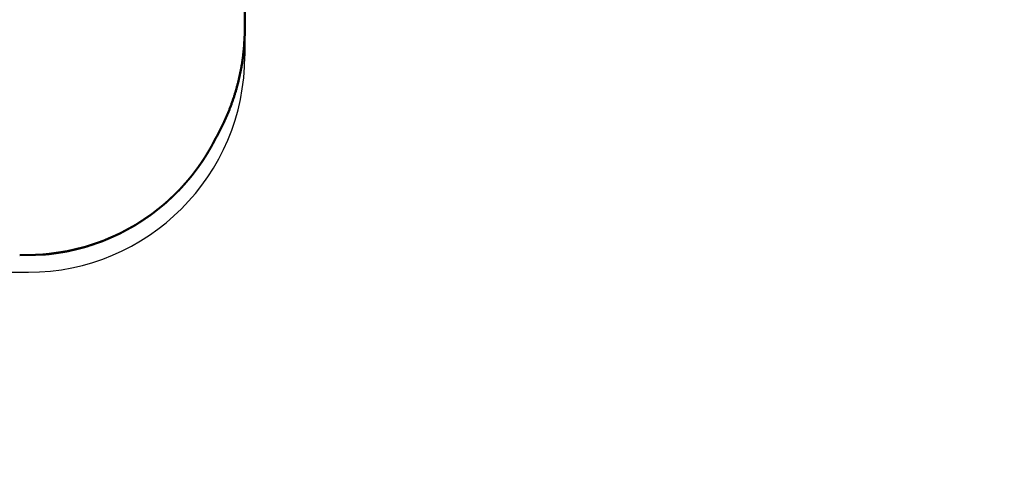
# Model space of a CAD drawing. Units: millimetres. Extents: x -134 to 177, y -73 to 91.
# Drawn here: x 143 to 157, y -15 to -9 of the extents above; entities that cross this region are included whole.
import ezdxf

# ---------------------------------------------------------------- set-up
doc = ezdxf.new("R2010")
doc.units = ezdxf.units.MM
for name, color, linetype, lineweight in [('1', 4, 'Continuous', 50), ('2', 7, 'Continuous', 25), ('cut', 1, 'Continuous', 25)]:
    doc.layers.add(name, color=color, linetype=linetype, lineweight=lineweight)
doc.styles.add('simplex', font='txt.shx', dxfattribs={"height": 3.5})
doc.dimstyles.new('\\M+18352\\M+18373\\M+1815B - ISO-25', dxfattribs={"dimscale": 0, "dimtxt": 3.5, "dimasz": 3.5, "dimexe": 1.5, "dimexo": 0, "dimgap": 2.3, "dimtad": 1, "dimdsep": 46, "dimtxsty": 'simplex', "dimcen": 0.09, "dimclrd": 256, "dimclre": 256, "dimclrt": 256, "dimadec": 0, "dimazin": 0, "dimtfac": 1, "dimtofl": 0, "dimtmove": 0, "dimatfit": 3, "dimfxl": 1, "dimtolj": 1, "dimlwd": -1, "dimlwe": -1, "dimarcsym": 0})

# ---------------------------------------------------------------- blocks, each defined once
blk = doc.blocks.new('*D63')
at = {"layer": '2'}
for p, q in [((143.05, 12.5), (166.359, 12.5)), ((164.859, -12.5), (164.859, 9))]:
    blk.add_line(p, q, dxfattribs=at)
blk.add_solid([(164.276, 9), (165.443, 9), (164.859, 12.5)], dxfattribs=at)
at = {"layer": 'Defpoints', "color": 0}
for p in [(143.05, 12.5), (164.859, 12.5), (133.419, -12.5)]:
    blk.add_point(p, dxfattribs=at)
at = {"layer": '2', "insert": (160.809, -7.601), "char_height": 3.5, "attachment_point": 5, "rotation": 90, "style": 'simplex'}
blk.add_mtext('\\A1;%%c25 [%%c.984"]', dxfattribs=at)
blk = doc.blocks.new('_None')

msp = doc.modelspace()

# ---------------------------------------------------------------- linework, layer by layer
at = {"layer": '1'}
for p, q in [((146.0499195, -9.071187), (146.0497385, -9.192602)), ((146.05, -9.028092), (146.0499195, -9.071187)), ((146.0497385, -9.192602), (146.042352, -9.3333545)), ((142.9296415, -12.2646375), (143.1476385, -12.2598415)), ((143.1476385, -12.2598415), (143.2517455, -12.254746))]:
    msp.add_line(p, q, dxfattribs=at)
for centre, radius, start, end in [((142.9394185, -9.104874), 3.1134585, 330.370352, 334.937023), ((142.9950445, -8.055539), 4.2070465, 273.498187, 274.39036)]:
    msp.add_arc(centre, radius, start, end, dxfattribs=at)
for points, knots in [([(133.5500141, -10.92546461), (133.8057207, -10.92530924), (134.31817073, -10.90782407), (135.08387126, -10.82934992), (135.84356107, -10.70010313), (136.59208108, -10.52063197), (137.32573172, -10.29149766), (138.04183617, -10.01226458), (138.73848754, -9.68481547), (139.41254847, -9.31127202), (140.05944105, -8.89405152), (140.6755375, -8.43492588), (141.25818995, -7.93443817), (141.80631518, -7.39510227), (142.31768904, -6.81963044), (142.78873526, -6.21183909), (143.21596726, -5.57544625), (143.59726201, -4.91195002), (143.93234459, -4.22406897), (144.21986065, -3.51405447), (144.45703775, -2.78673055), (144.6292668, -2.0937946), (144.74604887, -1.44110682), (144.7934213, -1.03493358), (144.81097373, -0.83137891)], [0, 0, 0, 0, 0.7671199297, 1.5368544205, 2.3074767271, 3.0772188512, 3.8443393906, 4.6114771147, 5.3812698195, 6.1519282657, 6.921700067, 7.6888477811, 8.4551840831, 9.2241789496, 9.9940476682, 10.7630091779, 11.5293033943, 12.2917139428, 13.0569488291, 13.8229895917, 14.5879479163, 15.350128823, 15.9630755354, 16.5760056415, 16.5760056415, 16.5760056415, 16.5760056415]), ([(146.04160145, -8.35437684), (146.04191511, -8.36144444), (146.0425264, -8.37557391), (146.04340491, -8.39677092), (146.04423711, -8.41798082), (146.04502163, -8.43922476), (146.04575463, -8.46050441), (146.04643182, -8.48179116), (146.04704985, -8.50303007), (146.04760606, -8.52417303), (146.04809798, -8.54516136), (146.04851953, -8.56573184), (146.04886138, -8.58523824), (146.04912046, -8.60289118), (146.04930797, -8.618393), (146.04944286, -8.6321643), (146.0495416, -8.64507853), (146.04961185, -8.65781623), (146.04965399, -8.67065595), (146.04966756, -8.68349431), (146.04966343, -8.69616285), (146.04965108, -8.70887332), (146.04964012, -8.72209341), (146.04963919, -8.73633783), (146.04964912, -8.75186736), (146.0496609, -8.76884846), (146.04967272, -8.78745834), (146.0496849, -8.80791647), (146.04970168, -8.83052746), (146.04972629, -8.85567526), (146.04975853, -8.88376249), (146.04979959, -8.91507375), (146.04985233, -8.94974652), (146.04991949, -8.9877961), (146.04997073, -9.01428631), (146.0499999, -9.02809208)], [0, 0, 0, 0, 0.02122367214, 0.04242803936, 0.063645585, 0.08490226075, 0.10620325168, 0.12752232348, 0.14879473406, 0.16994688212, 0.19097305266, 0.21177693752, 0.23167119936, 0.24950115508, 0.26474138696, 0.27818001744, 0.29081700714, 0.30348515544, 0.31639367252, 0.32933634832, 0.34200023487, 0.35439929847, 0.36746777055, 0.38166050594, 0.39713255378, 0.41405637231, 0.43260383797, 0.45296218109, 0.47543078523, 0.50043681826, 0.52840563379, 0.55969253313, 0.59437066014, 0.6324240643, 0.67384144826, 0.67384144826, 0.67384144826, 0.67384144826]), ([(146.0423522, -9.33335473), (146.04184527, -9.34064875), (146.0407799, -9.35523214), (146.03902735, -9.37709326), (146.03712061, -9.39893719), (146.03505989, -9.42076193), (146.03284543, -9.44256565), (146.03047749, -9.46434643), (146.02795636, -9.48610232), (146.02528233, -9.50783171), (146.02245565, -9.52953325), (146.01947649, -9.55120618), (146.01634502, -9.57284986), (146.01415556, -9.58726138), (146.01303549, -9.59446198)], [0, 0, 0, 0, 0.02193484583, 0.04386633342, 0.06579324961, 0.08771526804, 0.10963121988, 0.1315403613, 0.1534420733, 0.17533511168, 0.19721972512, 0.21909609979, 0.24096474744, 0.2628263264, 0.2628263264, 0.2628263264, 0.2628263264]), ([(146.01303549, -9.59446198), (146.01189339, -9.60173713), (146.00955756, -9.61627791), (146.00589892, -9.63806135), (146.00208575, -9.65981397), (145.99811925, -9.68153509), (145.99399884, -9.70322386), (145.98972478, -9.72487954), (145.98529731, -9.746501), (145.98071669, -9.76808703), (145.97598323, -9.7896364), (145.97109722, -9.81114799), (145.96605897, -9.8326206), (145.96086882, -9.85405296), (145.95552706, -9.87544404), (145.95003397, -9.8967929), (145.94438988, -9.91809838), (145.93859521, -9.93935929), (145.93265016, -9.96057429), (145.92655594, -9.98174258), (145.92031185, -10.00286283), (145.91604919, -10.01691167), (145.91389299, -10.02392775)], [0, 0, 0, 0, 0.02209275586, 0.0441811455, 0.06626512619, 0.08834509498, 0.11042154961, 0.13249463881, 0.1545647978, 0.17663135025, 0.198694165, 0.220753556, 0.2428092934, 0.26486090734, 0.28690854021, 0.30895261902, 0.33099301145, 0.35302920205, 0.37506135121, 0.39708919268, 0.41911285966, 0.44113262107, 0.44113262107, 0.44113262107, 0.44113262107]), ([(145.91389299, -10.02392775), (145.91167441, -10.03112647), (145.90718503, -10.04550714), (145.90029452, -10.06702756), (145.89324825, -10.08849525), (145.88604688, -10.10990918), (145.87869113, -10.13126813), (145.871181, -10.15257069), (145.8635171, -10.17381553), (145.85569991, -10.19500134), (145.84772994, -10.21612689), (145.83960767, -10.23719101), (145.8313336, -10.25819242), (145.82290839, -10.27912957), (145.81433275, -10.30000086), (145.80560721, -10.32080518), (145.79673222, -10.34154159), (145.78770824, -10.3622093), (145.77853618, -10.38280745), (145.76921591, -10.40333464), (145.76290346, -10.41697266), (145.75972273, -10.42377943)], [0, 0, 0, 0, 0.02259853654, 0.04519493202, 0.06778930079, 0.09038144212, 0.11297152306, 0.13555895635, 0.15814372974, 0.18072568974, 0.20330438111, 0.22587999969, 0.2484525979, 0.2710213998, 0.29358563294, 0.31614523414, 0.33870087131, 0.36125243183, 0.38380024512, 0.40634413187, 0.42888394118, 0.42888394118, 0.42888394118, 0.42888394118]), ([(145.59651151, -10.73877435), (145.59717807, -10.73753767), (145.59850146, -10.73507928), (145.60047027, -10.73141269), (145.60241075, -10.72778975), (145.60432365, -10.72420913), (145.60620968, -10.72066936), (145.60806999, -10.71716912), (145.60990537, -10.71370699), (145.61171671, -10.71028159), (145.61350482, -10.7068916), (145.61527049, -10.7035357), (145.61701445, -10.70021275), (145.61873742, -10.69692154), (145.62044015, -10.69366085), (145.62212335, -10.69042947), (145.62378769, -10.68722631), (145.62543383, -10.68405025), (145.62706245, -10.68090013), (145.62867415, -10.67777492), (145.63026957, -10.67467356), (145.6318493, -10.67159498), (145.63341388, -10.6685383), (145.63496377, -10.6655027), (145.63649948, -10.66248731), (145.63802158, -10.65949112), (145.63953069, -10.65651302), (145.64102741, -10.65355187), (145.64251241, -10.65060648), (145.64398622, -10.64767586), (145.64506645, -10.64552236), (145.64565572, -10.64434581), (145.64575792, -10.64414171)], [0, 0, 0, 0, 0.00842922928, 0.01675177141, 0.02497048372, 0.03308852615, 0.04110909803, 0.04903568933, 0.05687187522, 0.0646203775, 0.07228463142, 0.0798679256, 0.08737269433, 0.09480134949, 0.10215745023, 0.10944374177, 0.11666224204, 0.12381588978, 0.13090761979, 0.13793951686, 0.14491382353, 0.15183361918, 0.15870085073, 0.16551685592, 0.17228387709, 0.17900438967, 0.185680749, 0.19231568795, 0.19891190501, 0.20547214439, 0.21199776466, 0.21336734029, 0.21336734029, 0.21336734029, 0.21336734029]), ([(145.46331274, -10.95916169), (145.46406965, -10.95799584), (145.46557311, -10.95567793), (145.4678116, -10.95222033), (145.47001998, -10.94880278), (145.47219926, -10.94542402), (145.47434973, -10.94208243), (145.47647299, -10.93877704), (145.47856982, -10.93550648), (145.48064116, -10.93226956), (145.48268783, -10.92906511), (145.48471072, -10.92589188), (145.48671069, -10.92274869), (145.48868854, -10.91963442), (145.49064503, -10.916548), (145.49258092, -10.91348836), (145.49449697, -10.91045441), (145.49639392, -10.90744512), (145.49827243, -10.90445951), (145.50013315, -10.90149669), (145.50197671, -10.89855572), (145.50380382, -10.89563561), (145.50561516, -10.89273533), (145.50741135, -10.88985396), (145.50919304, -10.88699056), (145.51096078, -10.88414432), (145.51271515, -10.88131435), (145.51445676, -10.87849977), (145.51618626, -10.87569955), (145.51790433, -10.87291266), (145.51961151, -10.87013828), (145.5213082, -10.8673758), (145.52299473, -10.86462471), (145.52467163, -10.86188421), (145.52633948, -10.85915337), (145.52799883, -10.85643132), (145.52965018, -10.85371728), (145.53129393, -10.8510106), (145.53293024, -10.84831103), (145.53455897, -10.84561882), (145.53617987, -10.8429344), (145.53779256, -10.84025844), (145.53939648, -10.83759188), (145.54099105, -10.83493574), (145.54257606, -10.8322904), (145.54415176, -10.82965546), (145.54571864, -10.82703015), (145.54727717, -10.82441373), (145.54882776, -10.82180552), (145.55037083, -10.81920485), (145.55190681, -10.816611), (145.55343615, -10.81402324), (145.55495934, -10.81144074), (145.55647675, -10.80886288), (145.55798872, -10.80628909), (145.55949558, -10.80371881), (145.56099765, -10.80115148), (145.56249527, -10.79858651), (145.56398878, -10.79602332), (145.56547859, -10.79346119), (145.56696511, -10.79089938), (145.56844875, -10.78833717), (145.56992991, -10.78577382), (145.57140892, -10.78320875), (145.57288605, -10.78064145), (145.57436158, -10.77807136), (145.57583582, -10.77549793), (145.57730908, -10.77292054), (145.57878171, -10.77033854), (145.58025406, -10.76775125), (145.58172653, -10.76515791), (145.58319943, -10.76255786), (145.58467303, -10.75995058), (145.58614745, -10.75733579), (145.58762285, -10.75471305), (145.5890996, -10.75208184), (145.59057774, -10.74944111), (145.59205783, -10.74679029), (145.5935404, -10.74412876), (145.59502569, -10.74145585), (145.5960159, -10.73966952), (145.59651151, -10.73877435)], [0, 0, 0, 0, 0.00417003101, 0.00828840063, 0.01235689425, 0.01637696125, 0.02035020908, 0.02427817084, 0.02816273327, 0.03200522037, 0.03580695979, 0.03956957048, 0.04329474363, 0.04698352057, 0.05063732422, 0.0542576105, 0.05784544712, 0.06140232021, 0.06492945251, 0.068427687, 0.07189828762, 0.07534252588, 0.07876154672, 0.08215660051, 0.0855286539, 0.08887892939, 0.09220815972, 0.09551760146, 0.09880844528, 0.10208193406, 0.10533934729, 0.10858111384, 0.11180769877, 0.11502003702, 0.11821963973, 0.12140731192, 0.12458388419, 0.12775045609, 0.13090744903, 0.13405418006, 0.13719010367, 0.14031493008, 0.14342721856, 0.14652540697, 0.14960897357, 0.15267875751, 0.15573582393, 0.15878099073, 0.16181505168, 0.16483880125, 0.16785297308, 0.17085857564, 0.17385649041, 0.17684767691, 0.1798324794, 0.18281160442, 0.18578594628, 0.18875585668, 0.19172213307, 0.19468564833, 0.19764720065, 0.20060770989, 0.20356792724, 0.20652873846, 0.20949044805, 0.21245368751, 0.21541934713, 0.21838780647, 0.22135993585, 0.22433664167, 0.22731848508, 0.23030656839, 0.23330140609, 0.23630318481, 0.23931208406, 0.24232913178, 0.24535507171, 0.24839090529, 0.25143724425, 0.2544948666, 0.25756450187, 0.25756450187, 0.25756450187, 0.25756450187]), ([(145.31109739, -11.16703954), (145.31193783, -11.16595194), (145.31360788, -11.16378915), (145.31609584, -11.16056235), (145.31855225, -11.15737173), (145.32097811, -11.15421614), (145.32337448, -11.15109432), (145.32574238, -11.14800515), (145.32808255, -11.14494739), (145.3303959, -11.14192003), (145.33268353, -11.13892203), (145.33494643, -11.13595212), (145.33718551, -11.13300922), (145.33940154, -11.13009243), (145.34159526, -11.12720087), (145.34376749, -11.12433355), (145.34591905, -11.12148946), (145.34805078, -11.11866761), (145.35016341, -11.11586709), (145.35225764, -11.11308702), (145.35433416, -11.11032661), (145.35639364, -11.107585), (145.35843683, -11.10486128), (145.36046445, -11.10215453), (145.36247717, -11.09946392), (145.36447565, -11.09678864), (145.36646048, -11.09412791), (145.36843233, -11.09148092), (145.37039182, -11.08884685), (145.37233969, -11.08622478), (145.37427652, -11.08361394), (145.37620282, -11.08101367), (145.3781191, -11.07842334), (145.38002593, -11.07584219), (145.38192392, -11.07326943), (145.38381369, -11.07070423), (145.38569573, -11.06814595), (145.38757037, -11.06559417), (145.38943774, -11.06304871), (145.39129785, -11.06050959), (145.3931505, -11.05797709), (145.39499522, -11.05545186), (145.39683141, -11.05293476), (145.39865875, -11.05042625), (145.4004771, -11.04792654), (145.40228652, -11.04543559), (145.40408722, -11.04295312), (145.40587956, -11.04047867), (145.40766403, -11.03801157), (145.40944114, -11.03555116), (145.41121143, -11.03309668), (145.41297543, -11.03064743), (145.41473362, -11.02820275), (145.41648645, -11.02576202), (145.41823431, -11.02332468), (145.4199777, -11.02089008), (145.42171714, -11.01845747), (145.42345326, -11.01602595), (145.42518651, -11.0135949), (145.42691718, -11.0111639), (145.42864547, -11.00873267), (145.43037174, -11.00630067), (145.43209643, -11.00386728), (145.43381992, -11.00143192), (145.4355426, -10.99899405), (145.43726493, -10.99655298), (145.43898737, -10.99410802), (145.44071026, -10.99165868), (145.44243399, -10.98920437), (145.44415897, -10.98674444), (145.44588561, -10.9842783), (145.44761411, -10.98180556), (145.4493449, -10.97932578), (145.45107802, -10.97683808), (145.45281421, -10.97434212), (145.45455376, -10.97183726), (145.45629706, -10.96932292), (145.45804453, -10.96679844), (145.45979654, -10.96426321), (145.46155346, -10.96171667), (145.46272574, -10.96001466), (145.46331274, -10.95916169)], [0, 0, 0, 0, 0.0041234527, 0.00819760453, 0.01222372131, 0.01620342953, 0.02013843225, 0.02403027392, 0.02788032079, 0.03168989319, 0.03546042123, 0.03919366304, 0.04289121366, 0.04655398934, 0.05018304039, 0.05377980005, 0.05734568441, 0.06088176653, 0.06438940273, 0.06786972355, 0.07132356603, 0.07475213023, 0.07815665192, 0.08153825175, 0.08489804915, 0.08823700871, 0.09155620855, 0.09485652191, 0.09813915765, 0.10140515943, 0.10465573988, 0.1078916042, 0.11111332978, 0.11432204297, 0.11751888346, 0.12070466299, 0.12388043576, 0.12704684081, 0.13020376322, 0.13335133232, 0.13648953348, 0.13961718357, 0.14273311545, 0.14583655863, 0.14892771385, 0.15200641515, 0.15507288599, 0.15812807538, 0.16117257327, 0.16420733235, 0.1672333368, 0.17025141744, 0.17326243888, 0.17626711369, 0.1792661912, 0.18226024772, 0.18525043858, 0.18823777728, 0.19122336227, 0.19420742396, 0.19719014286, 0.20017213747, 0.20315458239, 0.20613795787, 0.20912270429, 0.21210990477, 0.21510051289, 0.21809495376, 0.22109369166, 0.22409796108, 0.22710835412, 0.23012519747, 0.23314888857, 0.23618055172, 0.23922083688, 0.24227016003, 0.24532951184, 0.24839954805, 0.25148101595, 0.25457464808, 0.25768097242, 0.25768097242, 0.25768097242, 0.25768097242]), ([(145.14109978, -11.36079614), (145.14202799, -11.35978084), (145.14387296, -11.35776153), (145.14662263, -11.35474836), (145.14933896, -11.35176817), (145.15202289, -11.34881999), (145.15467552, -11.34590275), (145.15729795, -11.34301531), (145.15989128, -11.34015659), (145.16245647, -11.3373256), (145.16499451, -11.33452134), (145.16750642, -11.33174277), (145.16999317, -11.32898889), (145.1724557, -11.32625875), (145.17489486, -11.32355147), (145.17731153, -11.32086614), (145.17970655, -11.31820189), (145.1820808, -11.31555783), (145.18443512, -11.31293306), (145.18677037, -11.31032669), (145.18908741, -11.30773781), (145.19138702, -11.3051656), (145.19366994, -11.30260929), (145.19593688, -11.30006811), (145.19818855, -11.29754132), (145.20042567, -11.29502817), (145.20264893, -11.29252789), (145.20485909, -11.29003969), (145.20705688, -11.28756275), (145.20924309, -11.28509628), (145.21141841, -11.28263949), (145.21358337, -11.28019178), (145.21573844, -11.27775266), (145.21788423, -11.27532147), (145.22002147, -11.27289738), (145.22215089, -11.2704796), (145.22427314, -11.26806741), (145.22638873, -11.26566023), (145.22849779, -11.26325792), (145.23059995, -11.26086092), (145.23269464, -11.25846991), (145.23478129, -11.25608554), (145.23685925, -11.25370857), (145.23892775, -11.25133991), (145.24098631, -11.24898013), (145.24303519, -11.24662896), (145.24507533, -11.24428535), (145.24710764, -11.24194825), (145.24913278, -11.23961694), (145.25115123, -11.23729088), (145.25316353, -11.23496946), (145.25517014, -11.23265214), (145.25717158, -11.23033837), (145.25916842, -11.22802745), (145.26116128, -11.22571869), (145.26315072, -11.22341152), (145.2651371, -11.22110543), (145.26712091, -11.21879987), (145.26910267, -11.21649426), (145.27108287, -11.21418799), (145.27306201, -11.21188048), (145.27504067, -11.20957106), (145.27701939, -11.20725908), (145.27899861, -11.20494402), (145.28097869, -11.20262543), (145.28296007, -11.2003028), (145.28494325, -11.19797551), (145.28692881, -11.19564288), (145.28891728, -11.19330424), (145.29090912, -11.19095904), (145.29290466, -11.18860688), (145.29490422, -11.18624733), (145.29690829, -11.18387979), (145.29891736, -11.18150366), (145.30093182, -11.17911845), (145.30295207, -11.17672363), (145.30497863, -11.17431856), (145.30701198, -11.17190264), (145.30905256, -11.16947528), (145.31041493, -11.16785279), (145.31109739, -11.16703954)], [0, 0, 0, 0, 0.00412693839, 0.00820571641, 0.01223761062, 0.01622402568, 0.0201663931, 0.02406640747, 0.02792572538, 0.03174561707, 0.03552731637, 0.03927253435, 0.04298265029, 0.04665881984, 0.05030246759, 0.05391470235, 0.05749678886, 0.06104998442, 0.06457550919, 0.0680746164, 0.07154851775, 0.07499850286, 0.07842547158, 0.08183043223, 0.0852146317, 0.08857891605, 0.0919242659, 0.0952519936, 0.09856306468, 0.10185853798, 0.10513972429, 0.10840736141, 0.11166185655, 0.11490409053, 0.11813546003, 0.12135701361, 0.12456952579, 0.12777411966, 0.13097116533, 0.13415977725, 0.13733875623, 0.14050752296, 0.1436652158, 0.14681037624, 0.14994167989, 0.1530596574, 0.1561663084, 0.15926325979, 0.16235111183, 0.16543052693, 0.16850242461, 0.17156766437, 0.17462663147, 0.17768031226, 0.1807300543, 0.18377631965, 0.18681969643, 0.18986097412, 0.1929010102, 0.19594050248, 0.19898020764, 0.20202101883, 0.20506389559, 0.2081095816, 0.21115836218, 0.21421099303, 0.21726842595, 0.22033134475, 0.22340078766, 0.22647760766, 0.22956209246, 0.23265462033, 0.2357561668, 0.23886768087, 0.24198954825, 0.24512235184, 0.24826712353, 0.25142467704, 0.25459549412, 0.25778050155, 0.25778050155, 0.25778050155, 0.25778050155]), ([(144.95472972, -11.53888979), (144.95572708, -11.53796669), (144.9577099, -11.53613058), (144.96066608, -11.53339041), (144.96358792, -11.5306794), (144.96647662, -11.52799653), (144.96933331, -11.52534083), (144.97215921, -11.52271124), (144.97495548, -11.52010679), (144.97772305, -11.51752654), (144.98046323, -11.51496995), (144.98317679, -11.51243577), (144.9858648, -11.5099232), (144.98852806, -11.50743152), (144.99116752, -11.50495991), (144.99378414, -11.50250751), (144.99637886, -11.5000735), (144.99895259, -11.49765707), (145.00150618, -11.49525745), (145.00404044, -11.49287395), (145.00655609, -11.49050592), (145.00905393, -11.48815265), (145.01153485, -11.48581333), (145.01399968, -11.48348721), (145.01644924, -11.48117356), (145.01888427, -11.47887171), (145.02130549, -11.476581), (145.02371367, -11.47430074), (145.02610954, -11.47203026), (145.02849392, -11.46976879), (145.03086748, -11.46751575), (145.03323081, -11.46527058), (145.03558457, -11.46303268), (145.03792955, -11.4608013), (145.04026675, -11.45857552), (145.04259699, -11.45635457), (145.04492074, -11.45413802), (145.04723803, -11.45192583), (145.04954875, -11.44971814), (145.05185277, -11.44751508), (145.05414969, -11.44531705), (145.0564388, -11.44312473), (145.05871956, -11.44093867), (145.06099168, -11.43875914), (145.06325518, -11.43658618), (145.06551018, -11.43441964), (145.06775705, -11.43225922), (145.06999628, -11.43010446), (145.07222838, -11.42795487), (145.07445394, -11.42580989), (145.07667369, -11.42366885), (145.07888837, -11.42153104), (145.08109858, -11.41939587), (145.08330492, -11.4172628), (145.08550788, -11.41513134), (145.08770806, -11.41300093), (145.08990609, -11.41087094), (145.09210275, -11.40874064), (145.0942986, -11.40660949), (145.09649402, -11.4044771), (145.09868937, -11.40234313), (145.10088516, -11.40020709), (145.10308201, -11.39806838), (145.10528052, -11.39592639), (145.10748132, -11.39378051), (145.10968495, -11.39163021), (145.11189176, -11.38947515), (145.11410197, -11.38731509), (145.11631603, -11.38514959), (145.1185346, -11.382978), (145.12075846, -11.38079953), (145.12298833, -11.37861352), (145.12522503, -11.37641941), (145.12746885, -11.37421649), (145.12972017, -11.37200446), (145.13197925, -11.36978305), (145.13424652, -11.36755178), (145.1365226, -11.36531005), (145.13880816, -11.36305716), (145.14033478, -11.36155113), (145.14109978, -11.36079614)], [0, 0, 0, 0, 0.00407696871, 0.00810714934, 0.01209248054, 0.01603441141, 0.01993428246, 0.02379380928, 0.02761474329, 0.03139814881, 0.03514519292, 0.03885765572, 0.04253679185, 0.04618354437, 0.04979900566, 0.05338485472, 0.05694218362, 0.06047200647, 0.06397584636, 0.06745460816, 0.07090904516, 0.07434044051, 0.0777499265, 0.08113872336, 0.08450785648, 0.08785830633, 0.09119114282, 0.09450719307, 0.09780769749, 0.10109354984, 0.10436597172, 0.10762553617, 0.1108728691, 0.11410944489, 0.11733644742, 0.12055530596, 0.12376676448, 0.12697054785, 0.13016635755, 0.13335427257, 0.13653389644, 0.13970388062, 0.14286306409, 0.14601156397, 0.14914930922, 0.15227616784, 0.15539294031, 0.15850038261, 0.16159897011, 0.16468953687, 0.16777327429, 0.17085111394, 0.17392400147, 0.17699258516, 0.18005770686, 0.18311993121, 0.18618036175, 0.18923996668, 0.1922998586, 0.19536035154, 0.19842161417, 0.20148464923, 0.20455042577, 0.20761956481, 0.21069302611, 0.2137718612, 0.21685633863, 0.21994659131, 0.22304320099, 0.22614735665, 0.22926008715, 0.23238243382, 0.23551531932, 0.23865967166, 0.24181580699, 0.24498388191, 0.24816456289, 0.25135895056, 0.25456786901, 0.25779232518, 0.25779232518, 0.25779232518, 0.25779232518]), ([(144.75351612, -11.69992175), (144.75457378, -11.69909661), (144.75667721, -11.69745492), (144.75981437, -11.69500436), (144.76291694, -11.6925788), (144.76598598, -11.69017747), (144.76902268, -11.68779956), (144.77202816, -11.6854441), (144.77500375, -11.68311061), (144.77795041, -11.68079812), (144.78086919, -11.67850576), (144.78376114, -11.67623277), (144.78662725, -11.67397841), (144.78946847, -11.67174198), (144.79228584, -11.66952271), (144.79508034, -11.66731987), (144.79785287, -11.66513277), (144.8006044, -11.66296069), (144.80333583, -11.66080295), (144.80604789, -11.65865903), (144.80874121, -11.65652843), (144.81141664, -11.65441053), (144.81407514, -11.65230459), (144.81671767, -11.65020987), (144.81934507, -11.64812575), (144.82195815, -11.64605159), (144.82455761, -11.64398687), (144.82714427, -11.64193095), (144.82971898, -11.63988319), (144.83228274, -11.6378428), (144.83483643, -11.63580911), (144.83738072, -11.63378158), (144.83991607, -11.63175988), (144.84244311, -11.62974352), (144.84496252, -11.62773196), (144.84747498, -11.62572468), (144.84998094, -11.62372133), (144.8524809, -11.62172151), (144.85497529, -11.6197249), (144.85746425, -11.61773139), (144.85994704, -11.61574159), (144.86242242, -11.6137565), (144.86488921, -11.61177709), (144.86734689, -11.60980377), (144.86979566, -11.60783642), (144.87223611, -11.60587457), (144.87466895, -11.60391767), (144.87709482, -11.6019652), (144.87951441, -11.60001664), (144.88192854, -11.59807133), (144.88433802, -11.59612862), (144.88674336, -11.59418811), (144.88914481, -11.59224963), (144.89154272, -11.59031287), (144.89393772, -11.58837736), (144.89633067, -11.58644239), (144.89872228, -11.5845074), (144.90111322, -11.58257186), (144.90350397, -11.58063537), (144.90589516, -11.57869744), (144.90828739, -11.57675757), (144.91068144, -11.57481515), (144.91307801, -11.5728696), (144.91547764, -11.57092047), (144.91788072, -11.56896747), (144.92028774, -11.56701019), (144.92269928, -11.56504816), (144.92511597, -11.56308086), (144.92753849, -11.56110774), (144.92996749, -11.55912826), (144.93240358, -11.55714193), (144.93484715, -11.55514845), (144.93729869, -11.55314729), (144.93975905, -11.55113822), (144.94222869, -11.54912052), (144.944708, -11.54709377), (144.94719756, -11.54505752), (144.94969801, -11.54301123), (144.95221005, -11.54095431), (144.95388847, -11.5395792), (144.95472972, -11.53888979)], [0, 0, 0, 0, 0.00402434157, 0.0080047857, 0.01194248625, 0.01583887166, 0.01969532842, 0.02351332402, 0.02729440852, 0.03103967088, 0.0347504899, 0.03842847615, 0.04207457104, 0.04568986405, 0.04927594862, 0.05283396568, 0.0563648714, 0.05986994799, 0.06335062176, 0.06680750819, 0.07024130893, 0.07365308544, 0.07704425748, 0.08041592396, 0.08376929341, 0.08710513572, 0.09042455605, 0.09372832544, 0.09701768836, 0.10029379475, 0.1035581052, 0.10681130916, 0.11005384487, 0.11328628528, 0.11650999772, 0.11972569058, 0.12293381535, 0.12613491445, 0.1293299391, 0.13251901778, 0.13570157862, 0.13887516292, 0.14203811218, 0.1451898853, 0.14833073828, 0.15146160263, 0.15458360836, 0.15769734142, 0.16080361074, 0.16390356082, 0.16699844795, 0.17008894077, 0.17317508285, 0.17625706187, 0.17933604971, 0.18241304827, 0.18548923729, 0.18856513539, 0.19164157499, 0.19471915622, 0.19779876827, 0.20088133003, 0.20396794314, 0.20705935378, 0.21015581612, 0.21325778534, 0.21636643517, 0.21948243449, 0.22260639038, 0.22573959085, 0.22888271414, 0.2320361356, 0.23520031119, 0.23837651226, 0.24156545002, 0.24476754077, 0.24798339584, 0.2512142033, 0.25446062962, 0.25772358147, 0.25772358147, 0.25772358147, 0.25772358147]), ([(144.53909991, -11.84263576), (144.54020895, -11.84191326), (144.54241502, -11.84047554), (144.54570619, -11.83832903), (144.54896264, -11.83620359), (144.55218556, -11.83409849), (144.55537613, -11.83201305), (144.55853547, -11.82994647), (144.56166502, -11.82789852), (144.56476553, -11.82586808), (144.56783818, -11.82385458), (144.57088409, -11.8218573), (144.57390426, -11.81987563), (144.57689956, -11.81790902), (144.57987097, -11.81595686), (144.58281953, -11.8140185), (144.58574622, -11.81209333), (144.588652, -11.81018076), (144.59153777, -11.8082802), (144.59440435, -11.80639115), (144.59725252, -11.80451311), (144.60008314, -11.80264556), (144.60289715, -11.80078788), (144.60569549, -11.79893948), (144.60847899, -11.79709984), (144.61124848, -11.79526842), (144.61400475, -11.79344472), (144.61674863, -11.7916282), (144.61948085, -11.78981841), (144.62220219, -11.78801484), (144.62491345, -11.78621697), (144.62761566, -11.78442414), (144.63030979, -11.78263572), (144.63299663, -11.78085118), (144.63567682, -11.77907014), (144.63835102, -11.77729214), (144.64101978, -11.77551683), (144.64368339, -11.77374404), (144.6463417, -11.77197387), (144.64899455, -11.77020645), (144.65164145, -11.76844209), (144.65428155, -11.76668139), (144.6569139, -11.76492498), (144.65953799, -11.76317323), (144.66215378, -11.76142616), (144.66476164, -11.75968356), (144.6673622, -11.757945), (144.66995633, -11.75620992), (144.67254478, -11.75447783), (144.67512824, -11.75274828), (144.67770726, -11.7510209), (144.68028255, -11.74929522), (144.6828549, -11.74757075), (144.68542525, -11.74584684), (144.68799434, -11.744123), (144.69056269, -11.74239891), (144.69313058, -11.74067438), (144.69569854, -11.73894904), (144.69826727, -11.73722245), (144.70083743, -11.73549416), (144.70340963, -11.73376376), (144.70598459, -11.73203079), (144.70856294, -11.73029482), (144.7111451, -11.72855556), (144.71373152, -11.72681273), (144.71632282, -11.72506591), (144.71891985, -11.72331451), (144.72152346, -11.72155799), (144.72413453, -11.71979574), (144.72675383, -11.71802725), (144.72938197, -11.71625211), (144.73201931, -11.71447008), (144.73466632, -11.71268082), (144.7373237, -11.71088396), (144.73999225, -11.70907921), (144.74267229, -11.70726588), (144.74536449, -11.70544364), (144.74806953, -11.703612), (144.75078824, -11.70177039), (144.75260522, -11.70053913), (144.75351612, -11.69992175)], [0, 0, 0, 0, 0.00397088801, 0.00789961362, 0.01178785032, 0.01563697941, 0.01944813508, 0.02322284838, 0.0269625945, 0.03066835543, 0.0343414316, 0.03798341115, 0.04159539437, 0.04517821569, 0.04873303381, 0.05226133449, 0.05576409941, 0.05924236565, 0.06269748751, 0.0661302927, 0.06954151942, 0.07293231226, 0.07630384915, 0.07965720093, 0.08299339667, 0.08631330011, 0.08961800825, 0.09290834557, 0.09618537783, 0.09944975337, 0.102702571, 0.10594496509, 0.10917835083, 0.11240363661, 0.11562140319, 0.11883234293, 0.12203762039, 0.1252373491, 0.12843119901, 0.13161891064, 0.13480043204, 0.13797433861, 0.14113896433, 0.14429404264, 0.14743954468, 0.15057567012, 0.15370350992, 0.15682407254, 0.15993839112, 0.16304705495, 0.16615093563, 0.16925056709, 0.17234710924, 0.17544161519, 0.17853534267, 0.18162864806, 0.18472170462, 0.18781502744, 0.1909098811, 0.1940069169, 0.19710663959, 0.20021013249, 0.20331832057, 0.20643152959, 0.20955000447, 0.2126747805, 0.21580680282, 0.21894722535, 0.22209694362, 0.22525714306, 0.2284285061, 0.23161135839, 0.2348059949, 0.23801356542, 0.24123493838, 0.24447060219, 0.24772114316, 0.2509876989, 0.25427109532, 0.25757231144, 0.25757231144, 0.25757231144, 0.25757231144]), ([(144.31323802, -11.96591552), (144.31440381, -11.96529174), (144.31672328, -11.96405019), (144.32018435, -11.96219618), (144.32361015, -11.96035973), (144.32700179, -11.95854029), (144.33036055, -11.95673723), (144.33368764, -11.95494988), (144.33698443, -11.95317811), (144.34025183, -11.95142088), (144.34349106, -11.94967771), (144.34670326, -11.947948), (144.34988945, -11.94623122), (144.35305065, -11.94452687), (144.35618797, -11.94283437), (144.3593024, -11.9411532), (144.36239484, -11.93948292), (144.36546624, -11.93782304), (144.36851763, -11.93617302), (144.37155001, -11.93453235), (144.37456432, -11.93290054), (144.3775615, -11.93127709), (144.38054246, -11.92966155), (144.38350791, -11.92805354), (144.38645851, -11.92645272), (144.3893951, -11.92485865), (144.39231868, -11.92327082), (144.39523032, -11.92168864), (144.3981312, -11.92011151), (144.40102237, -11.91853885), (144.40390464, -11.91697025), (144.4067784, -11.9154055), (144.40964405, -11.9138444), (144.4125023, -11.91228657), (144.41535417, -11.91073146), (144.41820079, -11.90917848), (144.42104296, -11.90762719), (144.42388097, -11.90607744), (144.42671468, -11.90452933), (144.42954353, -11.90298316), (144.4323666, -11.90143945), (144.43518279, -11.89989881), (144.43799126, -11.89836172), (144.44079173, -11.89682834), (144.44358453, -11.89529849), (144.44637047, -11.89377175), (144.44915054, -11.89224758), (144.45192548, -11.8907256), (144.45469585, -11.8892055), (144.45746219, -11.887687), (144.46022514, -11.88616974), (144.46298527, -11.88465345), (144.46574315, -11.88313779), (144.46849948, -11.88162241), (144.47125518, -11.88010679), (144.4740111, -11.8785905), (144.47676798, -11.87707311), (144.4795265, -11.87555426), (144.48228734, -11.87403359), (144.48505123, -11.87251071), (144.48781902, -11.87098514), (144.49059159, -11.86945641), (144.49336966, -11.86792413), (144.49615373, -11.86638803), (144.49894435, -11.86484781), (144.50174219, -11.86330311), (144.50454801, -11.8617535), (144.50736262, -11.86019856), (144.51018681, -11.85863785), (144.51302136, -11.85707094), (144.51586681, -11.85549753), (144.51872377, -11.85391731), (144.521593, -11.85232986), (144.52447541, -11.85073505), (144.52737137, -11.84913216), (144.53028155, -11.84752095), (144.53320675, -11.84590094), (144.5361479, -11.84427163), (144.53811403, -11.84318214), (144.53909991, -11.84263576)], [0, 0, 0, 0, 0.00396655744, 0.00789255994, 0.01177910363, 0.01562750081, 0.0194391008, 0.0232154659, 0.02695786269, 0.030667302, 0.03434531555, 0.03799331095, 0.04161223959, 0.04520312047, 0.04876745767, 0.052306421, 0.05582076953, 0.05931151387, 0.06278009105, 0.06622760406, 0.06965483308, 0.07306306488, 0.07645345678, 0.07982662597, 0.08318314369, 0.0865241162, 0.08985065159, 0.09316397172, 0.09646537413, 0.09975628693, 0.10303765344, 0.10630974585, 0.10957272627, 0.11282748718, 0.1160753904, 0.11931766304, 0.12255553775, 0.12578928392, 0.12901841493, 0.13224259404, 0.13546073833, 0.13867111326, 0.1418727991, 0.14506547338, 0.14824948906, 0.15142588714, 0.15459605057, 0.15776088016, 0.16092066815, 0.16407605239, 0.16722800179, 0.17037707932, 0.17352366146, 0.17666874727, 0.17981339515, 0.18295864143, 0.18610527234, 0.18925404544, 0.19240570215, 0.19556105227, 0.19872106609, 0.20188685093, 0.20505934304, 0.20823894005, 0.21142603658, 0.21462166647, 0.21782675523, 0.22104192658, 0.22426835271, 0.22750701319, 0.23075834127, 0.2340228234, 0.23730159322, 0.24059563942, 0.24390539848, 0.24723146299, 0.25057493821, 0.25393690272, 0.25731836375, 0.25731836375, 0.25731836375, 0.25731836375]), ([(144.0777848, -12.06879993), (144.07898319, -12.06828739), (144.08136795, -12.06726702), (144.08492732, -12.06574282), (144.08845199, -12.06423225), (144.09194317, -12.06273485), (144.0954021, -12.06125016), (144.09882991, -12.05977758), (144.10222798, -12.05831716), (144.10559724, -12.05686803), (144.10893887, -12.05542979), (144.11225403, -12.05400195), (144.11554369, -12.05258414), (144.11880876, -12.05117597), (144.12205028, -12.04977703), (144.12526933, -12.04838689), (144.128467, -12.04700508), (144.13164426, -12.04563123), (144.13480205, -12.04426493), (144.13794128, -12.04290583), (144.14106291, -12.04155353), (144.1441679, -12.04020762), (144.14725719, -12.03886772), (144.15033169, -12.03753346), (144.1533923, -12.03620445), (144.15643994, -12.03488032), (144.15947539, -12.03356074), (144.16249941, -12.0322454), (144.16551305, -12.03093385), (144.16851759, -12.02962556), (144.17151409, -12.02832005), (144.17450312, -12.02701712), (144.17748511, -12.02571657), (144.18046077, -12.02441811), (144.18343098, -12.02312136), (144.18639657, -12.02182597), (144.18935827, -12.02053164), (144.19231661, -12.01923814), (144.19527151, -12.0179455), (144.19822233, -12.01665404), (144.2011682, -12.01536412), (144.20410842, -12.01407607), (144.20704218, -12.01279025), (144.20996859, -12.01150708), (144.21288719, -12.01022675), (144.21579856, -12.00894902), (144.218704, -12.00767334), (144.22160475, -12.00639918), (144.22450161, -12.00512618), (144.22739517, -12.0038541), (144.23028615, -12.00258264), (144.23317543, -12.00131141), (144.23606405, -12.00003997), (144.23895299, -11.99876789), (144.24184292, -11.99749488), (144.24473428, -11.99622077), (144.24762754, -11.99494534), (144.25052338, -11.9936683), (144.25342248, -11.99238937), (144.25632533, -11.99110833), (144.25923248, -11.98982494), (144.26214474, -11.98853887), (144.26506311, -11.98724966), (144.26798859, -11.98595689), (144.27092212, -11.98466015), (144.27386457, -11.98335905), (144.2768166, -11.98205332), (144.27977873, -11.98074273), (144.28275159, -11.979427), (144.28573596, -11.97810579), (144.2887327, -11.97677875), (144.29174259, -11.97544547), (144.2947666, -11.97410577), (144.29780545, -11.97275931), (144.30085961, -11.97140564), (144.30392971, -11.97004454), (144.30701659, -11.96867563), (144.31012124, -11.96729847), (144.31219701, -11.96637747), (144.31323802, -11.96591552)], [0, 0, 0, 0, 0.00391018675, 0.00778164895, 0.01161597121, 0.01541435141, 0.01917793906, 0.02290826724, 0.02660656418, 0.03027377088, 0.03391129929, 0.03752056376, 0.04110248616, 0.04465785758, 0.04818793752, 0.05169398652, 0.05517704338, 0.0586383061, 0.06207869152, 0.06549913918, 0.06890073536, 0.07228454264, 0.07565158481, 0.07900277553, 0.0823391493, 0.08566169792, 0.0889713713, 0.09226876797, 0.09555479469, 0.09883138323, 0.10209982922, 0.10536041844, 0.10861337632, 0.11185960323, 0.11510029386, 0.11833621275, 0.12156807983, 0.12479683115, 0.12802248894, 0.13124390137, 0.13445999305, 0.13767021527, 0.14087383169, 0.14406949884, 0.14725632272, 0.15043506747, 0.15360774978, 0.15677580312, 0.15993982406, 0.16310041397, 0.16625831966, 0.16941448735, 0.17257014025, 0.17572647722, 0.17888430064, 0.18204381327, 0.18520540078, 0.18837002054, 0.19153858526, 0.19471138199, 0.1978888735, 0.20107207257, 0.20426216928, 0.20746020683, 0.21066723902, 0.21388422954, 0.21711204467, 0.22035095607, 0.2236015791, 0.22686505939, 0.23014222662, 0.23343381869, 0.23674098587, 0.24006466517, 0.24340518906, 0.24676310802, 0.2501395157, 0.25353556738, 0.25695226749, 0.25695226749, 0.25695226749, 0.25695226749]), ([(143.83464186, -12.15050606), (143.83586271, -12.15010713), (143.83829274, -12.14931265), (143.84192057, -12.14812529), (143.8455147, -12.14694773), (143.84907635, -12.1457796), (143.85260669, -12.14462059), (143.85610686, -12.14347032), (143.85957807, -12.14232856), (143.86302139, -12.14119517), (143.86643786, -12.14006952), (143.86982856, -12.13895137), (143.87319466, -12.13784035), (143.87653729, -12.13673611), (143.87985747, -12.13563834), (143.8831561, -12.13454677), (143.88643418, -12.13346109), (143.88969272, -12.13238099), (143.89293268, -12.13130618), (143.89615474, -12.13023644), (143.89935975, -12.12917152), (143.90254868, -12.12811112), (143.90572261, -12.1270549), (143.90888253, -12.12600253), (143.9120293, -12.12495376), (143.91516377, -12.12390832), (143.91828673, -12.12286595), (143.92139914, -12.12182635), (143.9245019, -12.12078924), (143.9275959, -12.11975432), (143.93068199, -12.11872134), (143.93376102, -12.11769001), (143.93683383, -12.11666006), (143.93990119, -12.11563125), (143.94296403, -12.11460328), (143.94602334, -12.11357582), (143.94908028, -12.1125485), (143.9521355, -12.11152109), (143.95518878, -12.11049369), (143.95823911, -12.10946665), (143.96128509, -12.10844043), (143.96432518, -12.10741558), (143.96735811, -12.10639253), (143.97038357, -12.1053714), (143.97340234, -12.10435193), (143.97641557, -12.10333375), (143.97942429, -12.10231653), (143.98242925, -12.10130001), (143.98543112, -12.10028399), (143.98843059, -12.09926822), (143.99142833, -12.09825251), (143.994425, -12.09723663), (143.99742127, -12.09622037), (144.00041791, -12.09520346), (144.00341583, -12.09418562), (144.00641586, -12.09316656), (144.00941881, -12.09214601), (144.01242538, -12.09112375), (144.01543631, -12.09009954), (144.01845242, -12.08907309), (144.02147467, -12.08804408), (144.02450398, -12.08701222), (144.02754104, -12.08597727), (144.03058639, -12.08493905), (144.0336407, -12.08389734), (144.03670474, -12.08285188), (144.03977928, -12.08180242), (144.0428651, -12.0807487), (144.04596309, -12.07969041), (144.0490741, -12.07862727), (144.05219899, -12.07755902), (144.05533858, -12.07648525), (144.05849385, -12.07540617), (144.06166524, -12.07432107), (144.06485343, -12.07322986), (144.06805928, -12.07213221), (144.0712837, -12.07102782), (144.07452763, -12.06991636), (144.07669681, -12.06917289), (144.0777848, -12.06879993)], [0, 0, 0, 0, 0.00385312868, 0.00766980841, 0.01145158882, 0.01519949096, 0.01891474698, 0.02259876743, 0.02625249298, 0.0298772294, 0.03347393885, 0.03704388516, 0.04058816533, 0.04410808359, 0.04760478773, 0.05107904394, 0.05453172483, 0.05796432977, 0.06137771395, 0.0647724741, 0.06814931822, 0.0715096099, 0.07485431551, 0.07818451008, 0.08150126574, 0.08480513763, 0.08809715597, 0.09137823549, 0.09464946357, 0.09791165956, 0.10116574044, 0.10441261124, 0.1076531317, 0.11088821381, 0.11411852017, 0.11734536521, 0.12056991234, 0.12379336922, 0.12701538512, 0.13023439508, 0.13344914913, 0.1366580102, 0.13985894628, 0.14305165444, 0.14623740795, 0.14941774934, 0.15259346516, 0.15576548183, 0.15893445946, 0.16210093125, 0.16526587112, 0.16842987366, 0.17159347266, 0.17475764078, 0.17792332527, 0.18109145734, 0.18426281613, 0.1874382071, 0.19061826988, 0.19380391672, 0.19699616323, 0.20019613575, 0.203404602, 0.20662182506, 0.20984854376, 0.21308580766, 0.2163342853, 0.2195946745, 0.2228681272, 0.22615557075, 0.22945763341, 0.23277543056, 0.23610998096, 0.23946168825, 0.24283109353, 0.24621927951, 0.24962733187, 0.25305603094, 0.25650646079, 0.25650646079, 0.25650646079, 0.25650646079]), ([(143.31709916, -12.2502405), (143.31838976, -12.25006732), (143.32095847, -12.249722), (143.32479301, -12.24920464), (143.32859123, -12.24869037), (143.33235432, -12.24817909), (143.33608346, -12.2476707), (143.33977982, -12.2471651), (143.34344469, -12.24666216), (143.34707932, -12.24616181), (143.3506848, -12.24566416), (143.3542621, -12.24516883), (143.35781235, -12.24467579), (143.36133664, -12.24418489), (143.36483601, -12.24369605), (143.3683115, -12.24320915), (143.37176411, -12.24272409), (143.37519485, -12.24224077), (143.3786047, -12.24175908), (143.38199471, -12.2412789), (143.38536582, -12.24080013), (143.38871901, -12.24032266), (143.39205529, -12.23984638), (143.39537565, -12.23937116), (143.3986809, -12.23889692), (143.40197196, -12.23842355), (143.40524978, -12.23795094), (143.40851522, -12.23747897), (143.4117689, -12.23700759), (143.41501157, -12.2365367), (143.41824416, -12.23606619), (143.42146773, -12.23559592), (143.42468326, -12.23512576), (143.42789163, -12.2346556), (143.43109358, -12.23418535), (143.43428987, -12.2337149), (143.4374814, -12.23324414), (143.44066913, -12.23277294), (143.44385392, -12.23230118), (143.44703664, -12.23182875), (143.4502182, -12.23135551), (143.45339948, -12.23088135), (143.45658103, -12.23040619), (143.45976228, -12.22993012), (143.46294135, -12.22945344), (143.46611606, -12.22897648), (143.46928507, -12.22849945), (143.47244847, -12.22802237), (143.47560699, -12.22754512), (143.47876151, -12.22706759), (143.48191284, -12.22658967), (143.48506182, -12.22611124), (143.4882094, -12.22563216), (143.49135658, -12.2251523), (143.49450409, -12.22467155), (143.49765252, -12.22418982), (143.50080253, -12.22370703), (143.50395478, -12.22322308), (143.50710992, -12.22273787), (143.51026859, -12.22225132), (143.51343165, -12.2217633), (143.51660013, -12.22127366), (143.51977495, -12.22078225), (143.52295694, -12.22028896), (143.52614687, -12.21979366), (143.52934554, -12.21929624), (143.53255378, -12.21879657), (143.53577244, -12.21829453), (143.53900231, -12.21778998), (143.54224419, -12.21728281), (143.54549906, -12.21677287), (143.54876804, -12.21625998), (143.55205222, -12.21574396), (143.55535233, -12.21522472), (143.55866877, -12.21470217), (143.56200202, -12.21417653), (143.56535289, -12.2136473), (143.56872253, -12.21311438), (143.57211212, -12.21257758), (143.57552262, -12.21203673), (143.578955, -12.21149168), (143.58241009, -12.2109423), (143.58472115, -12.21057434), (143.5858806, -12.21038961)], [0, 0, 0, 0, 0.00390650622, 0.00777546703, 0.01160784962, 0.01540513773, 0.01916844126, 0.02289875746, 0.02659749111, 0.0302660861, 0.03390547576, 0.03751647845, 0.04110038375, 0.04465842678, 0.04819142463, 0.05170045161, 0.05518669775, 0.05865099007, 0.06209427976, 0.06551783183, 0.06892252061, 0.07230910041, 0.07567887394, 0.07903284679, 0.08237167583, 0.08569617559, 0.08900761532, 0.09230683582, 0.09559427956, 0.098870576, 0.10213688715, 0.10539423866, 0.10864362903, 0.11188607288, 0.11512212314, 0.11835252204, 0.1215782505, 0.12480032592, 0.12801961332, 0.13123687897, 0.13445310131, 0.13766930383, 0.14088615556, 0.1441036087, 0.14731930984, 0.15052999977, 0.15373460445, 0.15693346197, 0.160127515, 0.16331772509, 0.16650483947, 0.16968959669, 0.17287307719, 0.176056343, 0.17924025556, 0.1824251047, 0.18561156494, 0.18880062017, 0.19199267548, 0.19518824862, 0.19838837719, 0.20159414505, 0.20480652651, 0.20802625777, 0.21125414241, 0.21449096996, 0.21773760537, 0.22099490522, 0.2242637055, 0.22754472164, 0.23083885414, 0.23414740658, 0.23747162755, 0.24081228219, 0.24416953648, 0.2475436779, 0.2509356197, 0.2543467586, 0.25777824, 0.26123110806, 0.2647061233, 0.26820438222, 0.27172661342, 0.27172661342, 0.27172661342, 0.27172661342]), ([(143.5858806, -12.21038961), (143.58712929, -12.21010217), (143.58961518, -12.20952944), (143.59332699, -12.20867283), (143.59700548, -12.20782251), (143.60065187, -12.20697823), (143.60426744, -12.20613976), (143.60785335, -12.20530688), (143.6114107, -12.20447929), (143.61494061, -12.20365716), (143.61844414, -12.20283998), (143.62192237, -12.20202754), (143.62537639, -12.20121962), (143.62880729, -12.20041598), (143.6322161, -12.19961642), (143.63560387, -12.19882073), (143.63897159, -12.19802868), (143.64232031, -12.19724007), (143.64565101, -12.19645469), (143.64896468, -12.19567232), (143.6522623, -12.19489276), (143.65554478, -12.19411582), (143.65881311, -12.19334127), (143.66206834, -12.19256889), (143.66531164, -12.19179842), (143.66854404, -12.19102964), (143.67176633, -12.19026236), (143.67497912, -12.18949647), (143.67818315, -12.18873179), (143.68137934, -12.18796813), (143.68456852, -12.18720529), (143.6877515, -12.1864431), (143.69092932, -12.18568133), (143.69410309, -12.1849197), (143.69727394, -12.18415797), (143.70044282, -12.18339592), (143.70361034, -12.1826334), (143.70677649, -12.18187043), (143.70994071, -12.18110716), (143.71310201, -12.18034382), (143.71625889, -12.1795808), (143.71940985, -12.17881846), (143.72255418, -12.17805699), (143.72569235, -12.1772963), (143.72882527, -12.17653616), (143.7319538, -12.17577638), (143.73507878, -12.17501678), (143.73820111, -12.17425714), (143.74132163, -12.17349727), (143.74444111, -12.17273698), (143.74756027, -12.17197612), (143.75067983, -12.17121451), (143.75380053, -12.17045198), (143.75692315, -12.16968835), (143.76004854, -12.16892342), (143.76317769, -12.16815695), (143.76631166, -12.16738869), (143.76945145, -12.1666184), (143.77259772, -12.16584592), (143.77575102, -12.16507113), (143.778912, -12.16429387), (143.78208148, -12.16351394), (143.78526034, -12.16273113), (143.7884494, -12.16194525), (143.79164955, -12.16115607), (143.79486157, -12.16036342), (143.79808614, -12.15956713), (143.80132403, -12.15876701), (143.80457619, -12.15796284), (143.80784369, -12.1571543), (143.81112757, -12.15634139), (143.81442893, -12.15552371), (143.81774868, -12.15470093), (143.82108759, -12.15387287), (143.82444626, -12.15303939), (143.82782549, -12.15220029), (143.83122631, -12.1513553), (143.83350082, -12.15078983), (143.83464186, -12.15050606)], [0, 0, 0, 0, 0.00384402832, 0.00765304565, 0.01142811999, 0.0151704896, 0.01888162818, 0.02256266958, 0.02621459243, 0.02983864654, 0.03343583498, 0.03700729504, 0.04055420341, 0.04407760232, 0.0475785892, 0.05105817751, 0.05451746641, 0.05795743054, 0.06137913751, 0.06478359301, 0.06817177314, 0.07154465865, 0.07490312899, 0.0782483477, 0.08158148898, 0.08490379548, 0.08821604659, 0.09151861699, 0.09481224977, 0.09809811768, 0.10137707034, 0.10464967083, 0.107917031, 0.11118060195, 0.11444131208, 0.11770021256, 0.12095826717, 0.12421534424, 0.12747055765, 0.13072319085, 0.13397179445, 0.13721391871, 0.1404487833, 0.14367746966, 0.1469010458, 0.15012023901, 0.15333588355, 0.15654896261, 0.15976045069, 0.16297101599, 0.16618132455, 0.16939231808, 0.17260456151, 0.17581887983, 0.1790362095, 0.18225746887, 0.18548386184, 0.18871649312, 0.19195614259, 0.19520301871, 0.19845774934, 0.20172154881, 0.20499513097, 0.20827921485, 0.21157494619, 0.214883194, 0.21820435498, 0.22153924475, 0.22488905305, 0.22825469766, 0.23163737451, 0.23503807339, 0.23845803094, 0.24189795566, 0.24535825262, 0.24883963314, 0.25234352796, 0.25587090288, 0.25587090288, 0.25587090288, 0.25587090288])]:
    msp.add_open_spline(points, degree=3, knots=knots, dxfattribs=at)
at = {"layer": 'cut'}
for p, q in [((146.05, -9), (146.05, -9.5)), ((140.55, -12.5), (143.05, -12.5))]:
    msp.add_line(p, q, dxfattribs=at)
msp.add_arc((143.05, -9.5), 3, 269.999999993, 359.999999993, dxfattribs=at)

# ---------------------------------------------------------------- dimensions: what is measured, and where the dimension line sits
at = {"layer": '2'}
dim = msp.add_linear_dim(base=(164.8594606566, 12.4999999989), p1=(133.4186158523, -12.5), p2=(143.05, 12.4999999989), angle=270, text='%%c<>', dimstyle='\\M+18352\\M+18373\\M+1815B - ISO-25', override={"dimscale": 1, "dimdec": 8, "dimblk1": 'None', "dimsah": 1, "dimse1": 1, "dimse2": 0}, dxfattribs=at)
dim.commit()
dim.dimension.update_dxf_attribs({"geometry": '*D63', "text_midpoint": (164.8594606566, -7.6006396447), "dimtype": 160})

doc.saveas('drawing.dxf')
